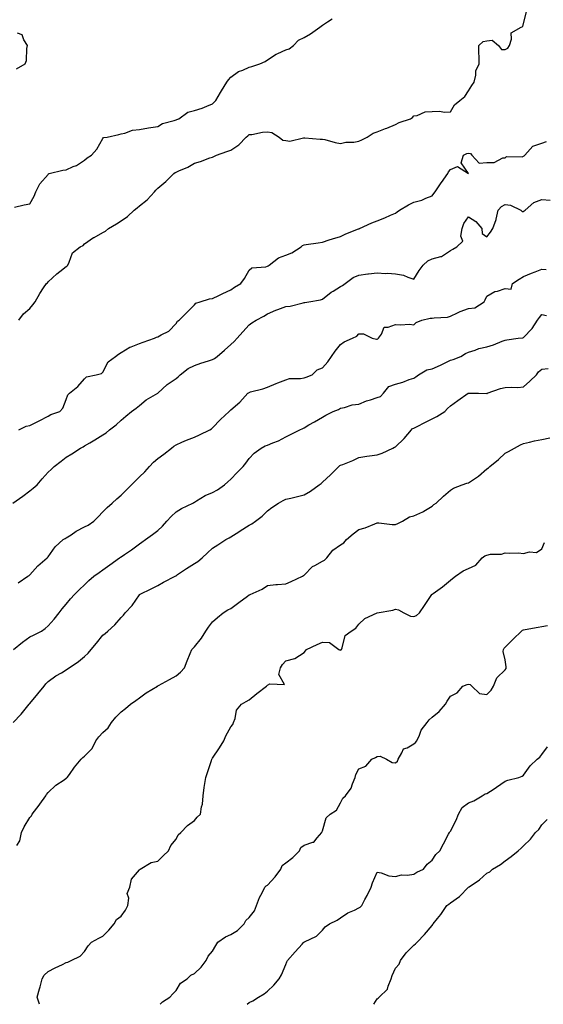
# Model space of a CAD drawing. Units: inches. Extents: x 876083 to 878723, y 7282058 to 7284698.
# Drawn here: x 876973 to 877259, y 7282058 to 7282596 of the extents above; entities that cross this region are included whole.
import ezdxf

# ---------------------------------------------------------------- set-up
doc = ezdxf.new("R2010")
doc.units = ezdxf.units.IN
doc.header["$MEASUREMENT"] = 0
doc.layers.add('Contour_87607282', color=7, linetype='Continuous', true_color=0x90c33d)

msp = doc.modelspace()

# ---------------------------------------------------------------- linework, layer by layer
at = {"layer": 'Contour_87607282'}
for points in [[(876972.16, 7282431.92, 3327), (876974.68, 7282435.29, 3327), (876978.05, 7282438.21, 3327), (876979.81, 7282440.16, 3327), (876980.94, 7282441.92, 3327), (876983.5, 7282446.47, 3327), (876985.57, 7282449.44, 3327), (876987.22, 7282451.92, 3327), (876987.68, 7282452.29, 3327), (876988.05, 7282452.76, 3327), (876992.83, 7282457.13, 3327), (876994.51, 7282458.38, 3327), (876998.05, 7282461.08, 3327), (876998.53, 7282461.44, 3327), (876998.82, 7282461.92, 3327), (876999.69, 7282463.56, 3327), (877001.41, 7282468.56, 3327), (877005.55, 7282471.92, 3327), (877007.34, 7282472.63, 3327), (877008.05, 7282473.46, 3327), (877013, 7282476.98, 3327), (877013.22, 7282477.09, 3327), (877018.05, 7282479.8, 3327), (877019.49, 7282480.47, 3327), (877021.1, 7282481.92, 3327), (877025.47, 7282484.5, 3327), (877028.05, 7282486.13, 3327), (877031.51, 7282488.46, 3327), (877035.19, 7282491.92, 3327), (877036.74, 7282493.23, 3327), (877038.05, 7282494.23, 3327), (877042.3, 7282497.67, 3327), (877046.18, 7282501.92, 3327), (877047, 7282502.96, 3327), (877048.05, 7282503.98, 3327), (877052.41, 7282507.55, 3327), (877056.79, 7282511.92, 3327), (877057.52, 7282512.45, 3327), (877058.05, 7282512.72, 3327), (877059.57, 7282513.43, 3327), (877064.56, 7282515.41, 3327), (877068.05, 7282517.59, 3327), (877071.43, 7282518.54, 3327), (877076.58, 7282520.45, 3327), (877078.05, 7282520.92, 3327), (877078.69, 7282521.28, 3327), (877080.11, 7282521.92, 3327), (877085.91, 7282524.06, 3327), (877088.05, 7282524.81, 3327), (877092.36, 7282527.61, 3327), (877096.39, 7282531.92, 3327), (877097.33, 7282532.63, 3327), (877098.05, 7282533.28, 3327), (877099.48, 7282533.35, 3327), (877105.4, 7282534.58, 3327), (877108.05, 7282534.66, 3327), (877110.45, 7282534.31, 3327), (877114.48, 7282531.92, 3327), (877116.4, 7282530.27, 3327), (877118.05, 7282529.93, 3327), (877120.27, 7282529.69, 3327), (877127.68, 7282531.55, 3327), (877128.05, 7282531.46, 3327), (877128.44, 7282531.53, 3327), (877136.8, 7282530.67, 3327), (877138.05, 7282530.79, 3327), (877139.47, 7282530.49, 3327), (877145.11, 7282528.98, 3327), (877148.05, 7282528.45, 3327), (877150.94, 7282529.03, 3327), (877155.28, 7282529.16, 3327), (877158.05, 7282529.58, 3327), (877159.66, 7282530.31, 3327), (877162.64, 7282531.92, 3327), (877165.9, 7282534.08, 3327), (877168.05, 7282534.79, 3327), (877172.61, 7282536.48, 3327), (877173.28, 7282536.69, 3327), (877178.05, 7282538.8, 3327), (877180.12, 7282539.85, 3327), (877186.24, 7282541.92, 3327), (877187.34, 7282542.63, 3327), (877188.05, 7282543.53, 3327), (877189.86, 7282543.74, 3327), (877194.24, 7282545.73, 3327), (877198.05, 7282545.93, 3327), (877202.22, 7282546.09, 3327), (877204.57, 7282545.41, 3327), (877208.05, 7282545.7, 3327), (877210.39, 7282549.58, 3327), (877213.17, 7282551.92, 3327), (877216, 7282553.97, 3327), (877218.05, 7282557.24, 3327), (877219.87, 7282560.09, 3327), (877221, 7282561.92, 3327), (877221.93, 7282565.8, 3327), (877221.9, 7282568.07, 3327), (877223.77, 7282571.92, 3327), (877223.84, 7282576.13, 3327), (877223.62, 7282577.49, 3327), (877223.64, 7282581.92, 3327), (877225.9, 7282584.07, 3327), (877228.05, 7282584.54, 3327), (877230.96, 7282584.83, 3327), (877234.3, 7282581.92, 3327), (877235.94, 7282579.81, 3327), (877238.05, 7282579.78, 3327), (877239.47, 7282580.5, 3327), (877240.33, 7282581.92, 3327), (877241.54, 7282585.41, 3327), (877241.21, 7282588.76, 3327), (877246.8, 7282591.92, 3327), (877247.7, 7282592.27, 3327), (877248.05, 7282594, 3327), (877249.66, 7282600.31, 3327)], [(876969.72, 7282493.59, 3328), (876975.07, 7282494.91, 3328), (876978.05, 7282495.4, 3328), (876980.46, 7282499.51, 3328), (876981.37, 7282501.92, 3328), (876983.58, 7282506.38, 3328), (876988.05, 7282511.48, 3328), (876988.22, 7282511.75, 3328), (876988.6, 7282511.92, 3328), (876996.16, 7282513.8, 3328), (876998.05, 7282513.99, 3328), (877001.87, 7282515.74, 3328), (877003.61, 7282516.36, 3328), (877008.05, 7282519.34, 3328), (877009.42, 7282520.54, 3328), (877011.87, 7282521.92, 3328), (877014.73, 7282525.24, 3328), (877018.05, 7282531.12, 3328), (877018.39, 7282531.58, 3328), (877020.43, 7282531.92, 3328), (877026.75, 7282533.22, 3328), (877028.05, 7282533.57, 3328), (877030.06, 7282533.93, 3328), (877034.25, 7282535.72, 3328), (877038.05, 7282536.1, 3328), (877043.03, 7282536.9, 3328), (877043.07, 7282536.9, 3328), (877048.05, 7282537.64, 3328), (877050.64, 7282539.33, 3328), (877056.97, 7282540.85, 3328), (877058.05, 7282541.27, 3328), (877058.54, 7282541.43, 3328), (877059.64, 7282541.92, 3328), (877064.55, 7282545.42, 3328), (877068.05, 7282546.36, 3328), (877072.35, 7282547.62, 3328), (877074.93, 7282548.8, 3328), (877078.05, 7282549.98, 3328), (877078.97, 7282551, 3328), (877079.87, 7282551.92, 3328), (877082.38, 7282556.25, 3328), (877082.86, 7282557.11, 3328), (877085.87, 7282561.92, 3328), (877086.73, 7282563.24, 3328), (877088.05, 7282564.64, 3328), (877092.25, 7282567.71, 3328), (877094.63, 7282568.5, 3328), (877098.05, 7282570.05, 3328), (877099.58, 7282570.39, 3328), (877103.81, 7282571.92, 3328), (877106.77, 7282573.2, 3328), (877108.05, 7282574.12, 3328), (877112.73, 7282577.24, 3328), (877113.71, 7282577.58, 3328), (877118.05, 7282579.54, 3328), (877119.87, 7282580.09, 3328), (877122.19, 7282581.92, 3328), (877125.06, 7282584.91, 3328), (877128.05, 7282586.36, 3328), (877131.65, 7282588.32, 3328), (877136.7, 7282591.92, 3328), (877137.42, 7282592.55, 3328), (877138.05, 7282593.07, 3328), (877140.94, 7282594.81, 3328), (877143.41, 7282596.56, 3328)], [(876970.86, 7282569.12, 3329), (876975.46, 7282571.92, 3329), (876976.31, 7282573.66, 3329), (876976.47, 7282580.34, 3329), (876976.88, 7282581.92, 3329), (876974.88, 7282585.08, 3329), (876973.83, 7282587.7, 3329), (876971.31, 7282588.66, 3329)], [(876972.02, 7282371.92, 3326), (876976.04, 7282373.93, 3326), (876978.05, 7282374.26, 3326), (876982.85, 7282376.71, 3326), (876983.12, 7282376.85, 3326), (876988.05, 7282379.39, 3326), (876989.67, 7282380.3, 3326), (876994.51, 7282381.92, 3326), (876996.21, 7282383.76, 3326), (876998.05, 7282388.44, 3326), (876998.92, 7282391.05, 3326), (876999.83, 7282391.92, 3326), (877004.37, 7282395.59, 3326), (877008.05, 7282399.79, 3326), (877009.06, 7282400.91, 3326), (877014.42, 7282401.92, 3326), (877017.29, 7282402.68, 3326), (877018.05, 7282403.41, 3326), (877020.99, 7282408.98, 3326), (877025.03, 7282411.92, 3326), (877026.64, 7282413.34, 3326), (877028.05, 7282414.17, 3326), (877032.81, 7282417.15, 3326), (877033.42, 7282417.29, 3326), (877038.05, 7282419.04, 3326), (877040.13, 7282419.84, 3326), (877046.19, 7282421.92, 3326), (877047.43, 7282422.55, 3326), (877048.05, 7282422.68, 3326), (877049.96, 7282423.83, 3326), (877054.09, 7282425.88, 3326), (877058.05, 7282430.04, 3326), (877058.76, 7282431.22, 3326), (877059.79, 7282431.92, 3326), (877064, 7282435.97, 3326), (877068.05, 7282440.28, 3326), (877068.88, 7282441.09, 3326), (877071.26, 7282441.92, 3326), (877076.43, 7282443.54, 3326), (877078.05, 7282443.68, 3326), (877081.42, 7282445.29, 3326), (877083.62, 7282446.35, 3326), (877088.05, 7282448.39, 3326), (877090.03, 7282449.94, 3326), (877093.52, 7282451.92, 3326), (877095.39, 7282454.58, 3326), (877098.05, 7282459.12, 3326), (877099.45, 7282460.51, 3326), (877107.15, 7282461.02, 3326), (877108.05, 7282461.34, 3326), (877108.45, 7282461.52, 3326), (877108.97, 7282461.92, 3326), (877114.09, 7282465.88, 3326), (877118.05, 7282467.34, 3326), (877121.38, 7282468.59, 3326), (877126.38, 7282471.92, 3326), (877127.28, 7282472.69, 3326), (877128.05, 7282472.92, 3326), (877129.23, 7282473.1, 3326), (877135.83, 7282474.14, 3326), (877138.05, 7282474.49, 3326), (877141.8, 7282475.67, 3326), (877143.64, 7282476.32, 3326), (877148.05, 7282477.59, 3326), (877150.95, 7282479.02, 3326), (877157.84, 7282481.71, 3326), (877158.05, 7282481.8, 3326), (877158.14, 7282481.83, 3326), (877158.39, 7282481.92, 3326), (877165.02, 7282484.95, 3326), (877168.05, 7282486.12, 3326), (877172.3, 7282487.67, 3326), (877175.24, 7282489.12, 3326), (877178.05, 7282490.35, 3326), (877178.95, 7282491.02, 3326), (877180.28, 7282491.92, 3326), (877185.13, 7282494.84, 3326), (877188.05, 7282496.35, 3326), (877192.53, 7282497.45, 3326), (877194.57, 7282498.44, 3326), (877198.05, 7282499.7, 3326), (877199.01, 7282500.96, 3326), (877199.77, 7282501.92, 3326), (877203.06, 7282506.91, 3326), (877203.13, 7282507, 3326), (877206.6, 7282511.92, 3326), (877207.06, 7282512.91, 3326), (877208.05, 7282514.12, 3326), (877211.9, 7282515.77, 3326), (877218.05, 7282511.92, 3326), (877213.96, 7282517.83, 3326), (877215.31, 7282521.92, 3326), (877217.12, 7282522.85, 3326), (877218.05, 7282523.12, 3326), (877218.97, 7282522.84, 3326), (877219.76, 7282521.92, 3326), (877223.84, 7282517.71, 3326), (877228.05, 7282517.98, 3326), (877232.04, 7282517.93, 3326), (877236.7, 7282520.56, 3326), (877238.05, 7282520.48, 3326), (877238.75, 7282521.22, 3326), (877247.28, 7282521.15, 3326), (877248.05, 7282521.41, 3326), (877248.4, 7282521.57, 3326), (877248.79, 7282521.92, 3326), (877253.06, 7282526.91, 3326), (877258.05, 7282528.51, 3326), (877260.58, 7282529.39, 3326)], [(876968.85, 7282331.92, 3325), (876974.3, 7282335.68, 3325), (876978.05, 7282338.54, 3325), (876980.01, 7282339.96, 3325), (876982.03, 7282341.92, 3325), (876984.92, 7282345.05, 3325), (876988.05, 7282348.84, 3325), (876989.73, 7282350.24, 3325), (876991.42, 7282351.92, 3325), (876995.18, 7282354.79, 3325), (876998.05, 7282357.02, 3325), (877001.08, 7282358.88, 3325), (877005.76, 7282361.92, 3325), (877007.34, 7282362.63, 3325), (877008.05, 7282363.1, 3325), (877010.97, 7282364.85, 3325), (877013.59, 7282366.37, 3325), (877018.05, 7282369.17, 3325), (877019.78, 7282370.19, 3325), (877021.69, 7282371.92, 3325), (877025.3, 7282374.67, 3325), (877028.05, 7282377.24, 3325), (877030.59, 7282379.38, 3325), (877033.62, 7282381.92, 3325), (877036.26, 7282383.71, 3325), (877038.05, 7282385.28, 3325), (877041.74, 7282388.23, 3325), (877048.01, 7282391.88, 3325), (877048.05, 7282391.91, 3325), (877048.07, 7282391.92, 3325), (877053.27, 7282396.71, 3325), (877058.05, 7282400, 3325), (877059.15, 7282400.82, 3325), (877060.33, 7282401.92, 3325), (877064.63, 7282405.34, 3325), (877068.05, 7282407.07, 3325), (877071.69, 7282408.28, 3325), (877075.73, 7282409.61, 3325), (877078.05, 7282410.37, 3325), (877079.06, 7282410.9, 3325), (877080.58, 7282411.92, 3325), (877084.53, 7282415.44, 3325), (877088.05, 7282418.55, 3325), (877089.78, 7282420.19, 3325), (877091.48, 7282421.92, 3325), (877094.55, 7282425.42, 3325), (877098.05, 7282429.23, 3325), (877099.5, 7282430.46, 3325), (877101.87, 7282431.92, 3325), (877106, 7282433.97, 3325), (877108.05, 7282435.23, 3325), (877112.7, 7282437.27, 3325), (877113.75, 7282437.61, 3325), (877118.05, 7282439.25, 3325), (877120.43, 7282439.54, 3325), (877127.48, 7282441.35, 3325), (877128.05, 7282441.44, 3325), (877128.41, 7282441.56, 3325), (877130.72, 7282441.92, 3325), (877136.97, 7282443, 3325), (877138.05, 7282443.38, 3325), (877142.78, 7282447.18, 3325), (877143.9, 7282447.77, 3325), (877148.05, 7282450.21, 3325), (877149.13, 7282450.85, 3325), (877150.58, 7282451.92, 3325), (877154.87, 7282455.1, 3325), (877158.05, 7282456.49, 3325), (877162.87, 7282457.1, 3325), (877163.24, 7282457.12, 3325), (877168.05, 7282457.64, 3325), (877172.56, 7282457.41, 3325), (877173.71, 7282457.58, 3325), (877178.05, 7282457.24, 3325), (877182.5, 7282456.36, 3325), (877184.7, 7282455.27, 3325), (877188.05, 7282454.17, 3325), (877190.91, 7282459.06, 3325), (877193.18, 7282461.92, 3325), (877195.65, 7282464.31, 3325), (877198.05, 7282465.37, 3325), (877202.84, 7282466.71, 3325), (877203.26, 7282466.71, 3325), (877208.05, 7282469.87, 3325), (877209.38, 7282470.59, 3325), (877211.5, 7282471.92, 3325), (877214.95, 7282475.03, 3325), (877213.83, 7282477.7, 3325), (877214.58, 7282481.92, 3325), (877215.35, 7282484.63, 3325), (877218.05, 7282488.24, 3325), (877221.91, 7282485.79, 3325), (877225.29, 7282481.92, 3325), (877225.42, 7282479.28, 3325), (877228.05, 7282477.32, 3325), (877230.02, 7282479.95, 3325), (877231.18, 7282481.92, 3325), (877233.08, 7282486.89, 3325), (877233.08, 7282486.95, 3325), (877234.27, 7282491.92, 3325), (877235.95, 7282494.02, 3325), (877238.05, 7282494.96, 3325), (877240.88, 7282494.75, 3325), (877246.55, 7282491.92, 3325), (877247.39, 7282491.27, 3325), (877248.05, 7282491.3, 3325), (877248.44, 7282491.53, 3325), (877248.93, 7282491.92, 3325), (877253.76, 7282496.22, 3325), (877258.05, 7282497.86, 3325), (877262.64, 7282497.33, 3325)], [(876971.74, 7282288.23, 3324), (876977.04, 7282291.92, 3324), (876977.65, 7282292.32, 3324), (876978.05, 7282292.67, 3324), (876982.43, 7282297.55, 3324), (876987.64, 7282301.92, 3324), (876987.81, 7282302.15, 3324), (876988.05, 7282302.53, 3324), (876991.93, 7282308.04, 3324), (876996.32, 7282311.92, 3324), (876997.41, 7282312.56, 3324), (876998.05, 7282312.84, 3324), (877000.65, 7282314.52, 3324), (877003.51, 7282316.46, 3324), (877008.05, 7282318.91, 3324), (877010.08, 7282319.89, 3324), (877013.14, 7282321.92, 3324), (877015.55, 7282324.43, 3324), (877018.05, 7282327.02, 3324), (877020.45, 7282329.52, 3324), (877023.09, 7282331.92, 3324), (877025.72, 7282334.25, 3324), (877028.05, 7282336.24, 3324), (877030.94, 7282339.04, 3324), (877033.78, 7282341.92, 3324), (877035.92, 7282344.05, 3324), (877038.05, 7282346.14, 3324), (877040.93, 7282349.04, 3324), (877043.56, 7282351.92, 3324), (877045.73, 7282354.24, 3324), (877048.05, 7282356.28, 3324), (877051.29, 7282358.69, 3324), (877055.55, 7282361.92, 3324), (877056.92, 7282363.04, 3324), (877058.05, 7282363.74, 3324), (877061.25, 7282365.11, 3324), (877063.74, 7282366.24, 3324), (877068.05, 7282367.98, 3324), (877070.81, 7282369.16, 3324), (877076.53, 7282371.92, 3324), (877077.44, 7282372.53, 3324), (877078.05, 7282372.92, 3324), (877082.4, 7282377.56, 3324), (877087.15, 7282381.92, 3324), (877087.56, 7282382.41, 3324), (877088.05, 7282382.92, 3324), (877092.91, 7282387.06, 3324), (877097.36, 7282391.92, 3324), (877097.77, 7282392.2, 3324), (877098.05, 7282392.4, 3324), (877098.73, 7282392.59, 3324), (877105.57, 7282394.4, 3324), (877108.05, 7282395.21, 3324), (877112.75, 7282397.22, 3324), (877113.66, 7282397.54, 3324), (877118.05, 7282399.2, 3324), (877120.07, 7282399.9, 3324), (877126.04, 7282399.91, 3324), (877128.05, 7282400.33, 3324), (877129.29, 7282400.68, 3324), (877132.4, 7282401.92, 3324), (877135.29, 7282404.68, 3324), (877138.05, 7282405.82, 3324), (877140.99, 7282408.98, 3324), (877143.13, 7282411.92, 3324), (877145.09, 7282414.89, 3324), (877148.05, 7282418.63, 3324), (877150.01, 7282419.97, 3324), (877154.45, 7282421.92, 3324), (877156.89, 7282423.08, 3324), (877158.05, 7282424.44, 3324), (877160.57, 7282424.44, 3324), (877165.21, 7282421.92, 3324), (877167.65, 7282421.52, 3324), (877168.05, 7282421.51, 3324), (877168.3, 7282421.67, 3324), (877168.71, 7282421.92, 3324), (877170.34, 7282424.21, 3324), (877171.89, 7282428.08, 3324), (877174.1, 7282427.97, 3324), (877178.05, 7282429.53, 3324), (877180.76, 7282429.21, 3324), (877185.77, 7282429.63, 3324), (877188.05, 7282429.2, 3324), (877189.39, 7282430.58, 3324), (877192.46, 7282431.92, 3324), (877197.04, 7282432.93, 3324), (877198.05, 7282432.87, 3324), (877199.25, 7282433.12, 3324), (877206.48, 7282433.49, 3324), (877208.05, 7282433.98, 3324), (877211.9, 7282435.78, 3324), (877213.4, 7282436.57, 3324), (877218.05, 7282438.24, 3324), (877221.44, 7282438.53, 3324), (877226.47, 7282441.92, 3324), (877227.08, 7282442.89, 3324), (877228.05, 7282444.88, 3324), (877232.41, 7282447.55, 3324), (877233.86, 7282447.73, 3324), (877238.05, 7282449.1, 3324), (877241.21, 7282448.76, 3324), (877241.98, 7282451.92, 3324), (877245.7, 7282454.26, 3324), (877248.05, 7282455.73, 3324), (877252.49, 7282457.48, 3324), (877254.42, 7282458.3, 3324), (877258.05, 7282459.78, 3324), (877260.43, 7282459.54, 3324)], [(876969.26, 7282251.92, 3323), (876974.13, 7282255.84, 3323), (876978.05, 7282258.78, 3323), (876980.18, 7282259.79, 3323), (876984.44, 7282261.92, 3323), (876986.57, 7282263.4, 3323), (876988.05, 7282264.85, 3323), (876991.44, 7282268.53, 3323), (876994.2, 7282271.92, 3323), (876995.8, 7282274.18, 3323), (876998.05, 7282276.67, 3323), (877000.42, 7282279.55, 3323), (877002.59, 7282281.92, 3323), (877005.3, 7282284.67, 3323), (877008.05, 7282287.27, 3323), (877010.44, 7282289.53, 3323), (877013.12, 7282291.92, 3323), (877015.94, 7282294.03, 3323), (877018.05, 7282295.4, 3323), (877021.8, 7282298.17, 3323), (877027.22, 7282301.92, 3323), (877027.69, 7282302.28, 3323), (877028.05, 7282302.51, 3323), (877029.94, 7282303.81, 3323), (877033.66, 7282306.31, 3323), (877038.05, 7282309.7, 3323), (877039.41, 7282310.56, 3323), (877041.26, 7282311.92, 3323), (877045.22, 7282314.75, 3323), (877048.05, 7282316.98, 3323), (877050.73, 7282319.23, 3323), (877053.09, 7282321.92, 3323), (877055.44, 7282324.53, 3323), (877058.05, 7282327.07, 3323), (877061.11, 7282328.85, 3323), (877067.18, 7282331.92, 3323), (877067.72, 7282332.24, 3323), (877068.05, 7282332.46, 3323), (877069.24, 7282333.1, 3323), (877073.94, 7282336.03, 3323), (877078.05, 7282337.66, 3323), (877080.8, 7282339.18, 3323), (877084.54, 7282341.92, 3323), (877086.45, 7282343.51, 3323), (877088.05, 7282344.89, 3323), (877091.4, 7282348.57, 3323), (877094.77, 7282351.92, 3323), (877096.25, 7282353.72, 3323), (877098.05, 7282356.16, 3323), (877100.85, 7282359.12, 3323), (877104.59, 7282361.92, 3323), (877106.86, 7282363.11, 3323), (877108.05, 7282363.6, 3323), (877110.94, 7282364.81, 3323), (877114.07, 7282365.89, 3323), (877118.05, 7282368.04, 3323), (877120.65, 7282369.31, 3323), (877125.69, 7282371.92, 3323), (877127.34, 7282372.63, 3323), (877128.05, 7282373.08, 3323), (877130.71, 7282374.59, 3323), (877133.74, 7282376.23, 3323), (877138.05, 7282378.91, 3323), (877140.01, 7282379.96, 3323), (877144.02, 7282381.92, 3323), (877146.9, 7282383.06, 3323), (877148.05, 7282383.76, 3323), (877150.24, 7282384.11, 3323), (877154.4, 7282385.57, 3323), (877158.05, 7282385.95, 3323), (877162.23, 7282387.74, 3323), (877164.46, 7282388.33, 3323), (877168.05, 7282389.55, 3323), (877169.76, 7282390.21, 3323), (877171.41, 7282391.92, 3323), (877174.36, 7282395.61, 3323), (877178.05, 7282396.91, 3323), (877182.07, 7282397.91, 3323), (877185.52, 7282399.39, 3323), (877188.05, 7282400.23, 3323), (877189.08, 7282400.88, 3323), (877190.56, 7282401.92, 3323), (877195.25, 7282404.72, 3323), (877198.05, 7282405.17, 3323), (877202.65, 7282407.32, 3323), (877204.18, 7282408.05, 3323), (877208.05, 7282409.89, 3323), (877209.66, 7282410.31, 3323), (877213.75, 7282411.92, 3323), (877216.28, 7282413.69, 3323), (877218.05, 7282414.39, 3323), (877221.54, 7282415.41, 3323), (877223.67, 7282416.3, 3323), (877228.05, 7282417.19, 3323), (877231.56, 7282418.41, 3323), (877236.43, 7282420.3, 3323), (877238.05, 7282420.89, 3323), (877238.9, 7282421.07, 3323), (877245.21, 7282421.92, 3323), (877247.71, 7282422.26, 3323), (877248.05, 7282422.32, 3323), (877252.71, 7282427.25, 3323), (877255.73, 7282431.92, 3323), (877256.72, 7282433.25, 3323), (877258.05, 7282434.9, 3323), (877260.53, 7282434.4, 3323)], [(876969.07, 7282211.92, 3322), (876973.39, 7282216.59, 3322), (876976.32, 7282220.19, 3322), (876977.75, 7282221.92, 3322), (876977.88, 7282222.1, 3322), (876978.05, 7282222.35, 3322), (876982.4, 7282227.57, 3322), (876985.87, 7282231.92, 3322), (876986.83, 7282233.13, 3322), (876988.05, 7282234.43, 3322), (876992.4, 7282237.56, 3322), (876995.33, 7282239.2, 3322), (876998.05, 7282240.82, 3322), (876998.72, 7282241.26, 3322), (876999.66, 7282241.92, 3322), (877004.73, 7282245.24, 3322), (877008.05, 7282248.03, 3322), (877010.07, 7282249.9, 3322), (877011.72, 7282251.92, 3322), (877014.64, 7282255.34, 3322), (877018.05, 7282259.67, 3322), (877019.36, 7282260.61, 3322), (877020.83, 7282261.92, 3322), (877024.66, 7282265.31, 3322), (877028.05, 7282269.3, 3322), (877029.28, 7282270.69, 3322), (877030.19, 7282271.92, 3322), (877033.99, 7282275.98, 3322), (877038.05, 7282281.83, 3322), (877038.09, 7282281.88, 3322), (877038.15, 7282281.92, 3322), (877044.83, 7282285.14, 3322), (877048.05, 7282286.88, 3322), (877051.26, 7282288.72, 3322), (877057.54, 7282291.92, 3322), (877057.89, 7282292.09, 3322), (877058.05, 7282292.19, 3322), (877058.93, 7282292.8, 3322), (877063.76, 7282296.22, 3322), (877068.05, 7282298.87, 3322), (877069.96, 7282300.02, 3322), (877072.29, 7282301.92, 3322), (877075.27, 7282304.69, 3322), (877078.05, 7282307.32, 3322), (877080.83, 7282309.14, 3322), (877085.23, 7282311.92, 3322), (877087.1, 7282312.87, 3322), (877088.05, 7282313.51, 3322), (877092.38, 7282316.25, 3322), (877093.2, 7282316.76, 3322), (877098.05, 7282319.89, 3322), (877099.41, 7282320.55, 3322), (877101.41, 7282321.92, 3322), (877105.18, 7282324.78, 3322), (877108.05, 7282327.66, 3322), (877110.45, 7282329.52, 3322), (877114.01, 7282331.92, 3322), (877116.7, 7282333.28, 3322), (877118.05, 7282333.97, 3322), (877120.78, 7282334.65, 3322), (877124.54, 7282335.43, 3322), (877128.05, 7282336.39, 3322), (877131.51, 7282338.46, 3322), (877136.36, 7282341.92, 3322), (877137.35, 7282342.61, 3322), (877138.05, 7282343.23, 3322), (877142.56, 7282347.41, 3322), (877147.06, 7282351.92, 3322), (877147.64, 7282352.33, 3322), (877148.05, 7282352.56, 3322), (877149.18, 7282353.04, 3322), (877154.78, 7282355.18, 3322), (877158.05, 7282356.87, 3322), (877162.39, 7282357.57, 3322), (877163.75, 7282357.62, 3322), (877168.05, 7282358.19, 3322), (877170.76, 7282359.21, 3322), (877176.67, 7282361.92, 3322), (877177.47, 7282362.51, 3322), (877178.05, 7282362.68, 3322), (877182.83, 7282367.13, 3322), (877186.74, 7282371.92, 3322), (877187.42, 7282372.55, 3322), (877188.05, 7282372.88, 3322), (877189.94, 7282373.81, 3322), (877194.1, 7282375.87, 3322), (877198.05, 7282377.85, 3322), (877200.7, 7282379.26, 3322), (877204.97, 7282381.92, 3322), (877206.45, 7282383.51, 3322), (877208.05, 7282384.97, 3322), (877212.1, 7282387.87, 3322), (877217.86, 7282391.92, 3322), (877217.99, 7282391.99, 3322), (877218.05, 7282392.01, 3322), (877218.14, 7282392.01, 3322), (877223.47, 7282391.92, 3322), (877227.88, 7282391.75, 3322), (877228.05, 7282391.54, 3322), (877228.16, 7282391.81, 3322), (877228.24, 7282391.92, 3322), (877235.44, 7282394.53, 3322), (877238.05, 7282394.99, 3322), (877241.39, 7282395.27, 3322), (877244.93, 7282395.04, 3322), (877248.05, 7282395.39, 3322), (877251.53, 7282398.44, 3322), (877255.15, 7282401.92, 3322), (877256.29, 7282403.68, 3322), (877258.05, 7282405.06, 3322), (877261.59, 7282405.46, 3322)], [(876970.99, 7282144.86, 3321), (876972.69, 7282147.28, 3321), (876973.55, 7282151.92, 3321), (876974.97, 7282155.01, 3321), (876978.05, 7282160.07, 3321), (876978.95, 7282161.02, 3321), (876979.41, 7282161.92, 3321), (876983.12, 7282166.85, 3321), (876983.49, 7282167.36, 3321), (876986.78, 7282171.92, 3321), (876987.29, 7282172.68, 3321), (876988.05, 7282173.8, 3321), (876992.29, 7282177.68, 3321), (876996.81, 7282180.68, 3321), (876998.05, 7282181.55, 3321), (876998.28, 7282181.69, 3321), (876998.53, 7282181.92, 3321), (876999.79, 7282183.66, 3321), (877002.48, 7282187.49, 3321), (877006.15, 7282191.92, 3321), (877007.08, 7282192.9, 3321), (877008.05, 7282193.62, 3321), (877012.1, 7282197.87, 3321), (877014.11, 7282201.92, 3321), (877015.75, 7282204.21, 3321), (877018.05, 7282206.47, 3321), (877020.87, 7282209.11, 3321), (877022.78, 7282211.92, 3321), (877025.05, 7282214.92, 3321), (877028.05, 7282217.77, 3321), (877030.35, 7282219.62, 3321), (877033.15, 7282221.92, 3321), (877036.02, 7282223.95, 3321), (877038.05, 7282225.51, 3321), (877041.76, 7282228.21, 3321), (877047.83, 7282231.92, 3321), (877047.96, 7282232.01, 3321), (877048.05, 7282232.1, 3321), (877048.42, 7282232.29, 3321), (877054.43, 7282235.54, 3321), (877058.05, 7282237.46, 3321), (877060.41, 7282239.56, 3321), (877062.61, 7282241.92, 3321), (877064.2, 7282245.77, 3321), (877065.78, 7282249.65, 3321), (877066.71, 7282251.92, 3321), (877067.35, 7282252.61, 3321), (877068.05, 7282253.25, 3321), (877071.9, 7282258.07, 3321), (877074.36, 7282261.92, 3321), (877075.81, 7282264.16, 3321), (877078.05, 7282267.06, 3321), (877080.66, 7282269.31, 3321), (877083.8, 7282271.92, 3321), (877086.41, 7282273.56, 3321), (877088.05, 7282274.36, 3321), (877092.46, 7282277.52, 3321), (877097.17, 7282281.04, 3321), (877098.05, 7282281.7, 3321), (877098.2, 7282281.77, 3321), (877098.61, 7282281.92, 3321), (877105.07, 7282284.9, 3321), (877108.05, 7282286.79, 3321), (877112.62, 7282287.35, 3321), (877113.48, 7282287.35, 3321), (877118.05, 7282287.81, 3321), (877120.99, 7282288.98, 3321), (877127.18, 7282291.92, 3321), (877127.71, 7282292.26, 3321), (877128.05, 7282292.48, 3321), (877132.72, 7282297.25, 3321), (877133.89, 7282297.76, 3321), (877138.05, 7282300.09, 3321), (877139.26, 7282300.71, 3321), (877140.45, 7282301.92, 3321), (877143.86, 7282306.11, 3321), (877148.05, 7282309.12, 3321), (877149.74, 7282310.23, 3321), (877151.3, 7282311.92, 3321), (877154.82, 7282315.14, 3321), (877158.05, 7282317.36, 3321), (877161.52, 7282318.44, 3321), (877166.66, 7282320.53, 3321), (877168.05, 7282321.03, 3321), (877168.92, 7282321.05, 3321), (877176.29, 7282320.16, 3321), (877178.05, 7282320.19, 3321), (877179.3, 7282320.67, 3321), (877181.92, 7282321.92, 3321), (877185.66, 7282324.3, 3321), (877188.05, 7282324.89, 3321), (877192.96, 7282327.02, 3321), (877193.55, 7282327.42, 3321), (877198.05, 7282330.19, 3321), (877198.95, 7282331.02, 3321), (877200.23, 7282331.92, 3321), (877204.22, 7282335.75, 3321), (877208.05, 7282338.97, 3321), (877209.85, 7282340.11, 3321), (877214.42, 7282341.92, 3321), (877217.12, 7282342.85, 3321), (877218.05, 7282342.95, 3321), (877221.27, 7282345.14, 3321), (877223.44, 7282346.53, 3321), (877228.05, 7282350.65, 3321), (877228.82, 7282351.15, 3321), (877229.61, 7282351.92, 3321), (877234.31, 7282355.66, 3321), (877238.05, 7282359.22, 3321), (877239.84, 7282360.13, 3321), (877243.07, 7282361.92, 3321), (877246.31, 7282363.66, 3321), (877248.05, 7282364.4, 3321), (877251.24, 7282365.1, 3321), (877254.06, 7282365.9, 3321), (877258.05, 7282366.67, 3321), (877262.41, 7282367.55, 3321)], [(876983.34, 7282058, 3320), (876982.1, 7282061.92, 3320), (876983.45, 7282066.52, 3320), (876983.68, 7282067.55, 3320), (876984.83, 7282071.92, 3320), (876985.99, 7282073.98, 3320), (876988.05, 7282075.88, 3320), (876991.95, 7282078.02, 3320), (876995.94, 7282079.81, 3320), (876998.05, 7282080.84, 3320), (876998.92, 7282081.05, 3320), (877000.77, 7282081.92, 3320), (877005.64, 7282084.32, 3320), (877008.05, 7282086.88, 3320), (877010.03, 7282089.94, 3320), (877011.91, 7282091.92, 3320), (877015.83, 7282094.15, 3320), (877018.05, 7282095.23, 3320), (877021.38, 7282098.59, 3320), (877024.13, 7282101.92, 3320), (877025.56, 7282104.41, 3320), (877028.05, 7282106.18, 3320), (877030.5, 7282109.48, 3320), (877031.61, 7282111.92, 3320), (877032.16, 7282116.03, 3320), (877031.39, 7282118.58, 3320), (877032.73, 7282121.92, 3320), (877033.62, 7282126.35, 3320), (877038.05, 7282131.54, 3320), (877038.19, 7282131.78, 3320), (877038.37, 7282131.92, 3320), (877044.46, 7282135.5, 3320), (877048.05, 7282136.3, 3320), (877050.92, 7282139.06, 3320), (877053.96, 7282141.92, 3320), (877055.2, 7282144.77, 3320), (877058.05, 7282148.21, 3320), (877059.29, 7282150.68, 3320), (877060.7, 7282151.92, 3320), (877064.32, 7282155.65, 3320), (877068.05, 7282158.44, 3320), (877069.66, 7282160.31, 3320), (877071.49, 7282161.92, 3320), (877072.05, 7282165.92, 3320), (877072.58, 7282167.4, 3320), (877072.94, 7282171.92, 3320), (877073.43, 7282176.55, 3320), (877073.67, 7282177.55, 3320), (877074.27, 7282181.92, 3320), (877075.3, 7282184.67, 3320), (877077.43, 7282191.3, 3320), (877077.65, 7282191.92, 3320), (877077.79, 7282192.17, 3320), (877078.05, 7282192.55, 3320), (877081.83, 7282198.14, 3320), (877084.09, 7282201.92, 3320), (877085.34, 7282204.63, 3320), (877088.05, 7282209.56, 3320), (877089.02, 7282210.95, 3320), (877089.38, 7282211.92, 3320), (877090.29, 7282214.16, 3320), (877091.16, 7282218.8, 3320), (877093.9, 7282221.92, 3320), (877096.44, 7282223.53, 3320), (877098.05, 7282224.35, 3320), (877102.19, 7282227.78, 3320), (877107.57, 7282231.92, 3320), (877107.81, 7282232.15, 3320), (877108.05, 7282232.35, 3320), (877109.3, 7282233.17, 3320), (877117.29, 7282232.68, 3320), (877114.32, 7282238.19, 3320), (877115.23, 7282241.92, 3320), (877116.25, 7282243.73, 3320), (877118.05, 7282245.75, 3320), (877123.05, 7282246.92, 3320), (877128.05, 7282250.16, 3320), (877128.75, 7282251.22, 3320), (877129.3, 7282251.92, 3320), (877135.27, 7282254.7, 3320), (877138.05, 7282255.92, 3320), (877141.89, 7282255.77, 3320), (877147.04, 7282251.92, 3320), (877147.72, 7282251.59, 3320), (877148.05, 7282251.62, 3320), (877148.26, 7282251.71, 3320), (877148.45, 7282251.92, 3320), (877148.83, 7282252.7, 3320), (877150.51, 7282259.46, 3320), (877153.82, 7282261.92, 3320), (877156.37, 7282263.6, 3320), (877158.05, 7282265.77, 3320), (877161.22, 7282268.75, 3320), (877167.94, 7282271.92, 3320), (877168.03, 7282271.94, 3320), (877168.05, 7282271.94, 3320), (877168.08, 7282271.95, 3320), (877176.54, 7282273.43, 3320), (877178.05, 7282273.87, 3320), (877179.69, 7282273.56, 3320), (877182.66, 7282271.92, 3320), (877186.18, 7282270.05, 3320), (877188.05, 7282269.96, 3320), (877189.52, 7282270.46, 3320), (877191.13, 7282271.92, 3320), (877193.96, 7282276.01, 3320), (877197.51, 7282281.38, 3320), (877197.87, 7282281.92, 3320), (877197.96, 7282282.01, 3320), (877198.05, 7282282.08, 3320), (877198.65, 7282282.53, 3320), (877203.77, 7282286.2, 3320), (877208.05, 7282289.84, 3320), (877209.21, 7282290.76, 3320), (877210.86, 7282291.92, 3320), (877215.12, 7282294.85, 3320), (877218.05, 7282296.17, 3320), (877222, 7282297.97, 3320), (877225.4, 7282301.92, 3320), (877226.92, 7282303.04, 3320), (877228.05, 7282303.47, 3320), (877230.06, 7282303.92, 3320), (877236.03, 7282303.94, 3320), (877238.05, 7282304.76, 3320), (877240.58, 7282304.45, 3320), (877245.31, 7282304.66, 3320), (877248.05, 7282304.39, 3320), (877251.35, 7282305.22, 3320), (877255.13, 7282304.83, 3320), (877258.05, 7282306.82, 3320), (877259.56, 7282310.41, 3320)], [(877049.39, 7282058, 3319), (877050.64, 7282059.33, 3319), (877054.73, 7282061.92, 3319), (877056.26, 7282063.71, 3319), (877058.05, 7282065.56, 3319), (877060.5, 7282069.48, 3319), (877064.05, 7282071.92, 3319), (877066.08, 7282073.88, 3319), (877068.05, 7282074.81, 3319), (877071.74, 7282078.24, 3319), (877074.55, 7282081.92, 3319), (877075.69, 7282084.27, 3319), (877078.05, 7282087.07, 3319), (877079.81, 7282090.16, 3319), (877080.87, 7282091.92, 3319), (877085.14, 7282094.83, 3319), (877088.05, 7282096.16, 3319), (877091.67, 7282098.3, 3319), (877095.28, 7282101.92, 3319), (877096.26, 7282103.71, 3319), (877098.05, 7282105.45, 3319), (877100.89, 7282109.08, 3319), (877102.04, 7282111.92, 3319), (877103.61, 7282116.35, 3319), (877105.08, 7282118.94, 3319), (877106.51, 7282121.92, 3319), (877107.32, 7282122.65, 3319), (877108.05, 7282123.07, 3319), (877112.24, 7282127.73, 3319), (877115.42, 7282131.92, 3319), (877116.12, 7282133.84, 3319), (877118.05, 7282135.28, 3319), (877121.84, 7282138.13, 3319), (877125.62, 7282141.92, 3319), (877126.28, 7282143.69, 3319), (877128.05, 7282145, 3319), (877132.77, 7282146.65, 3319), (877133.34, 7282146.63, 3319), (877135.17, 7282149.04, 3319), (877137.71, 7282151.92, 3319), (877137.84, 7282152.13, 3319), (877138.05, 7282152.71, 3319), (877140.16, 7282159.81, 3319), (877142.31, 7282161.92, 3319), (877145.83, 7282164.14, 3319), (877148.05, 7282168.15, 3319), (877149.27, 7282170.7, 3319), (877150.72, 7282171.92, 3319), (877153.88, 7282176.09, 3319), (877154.53, 7282178.4, 3319), (877156.06, 7282181.92, 3319), (877156.33, 7282183.64, 3319), (877158.05, 7282186.76, 3319), (877161.76, 7282188.21, 3319), (877165.05, 7282191.92, 3319), (877167.03, 7282192.94, 3319), (877168.05, 7282193.5, 3319), (877169.75, 7282193.62, 3319), (877173.07, 7282191.92, 3319), (877176.18, 7282190.05, 3319), (877178.05, 7282190.02, 3319), (877179.11, 7282190.87, 3319), (877179.42, 7282191.92, 3319), (877181.58, 7282195.46, 3319), (877182.34, 7282197.62, 3319), (877184.35, 7282198.22, 3319), (877188.05, 7282200.35, 3319), (877188.99, 7282200.98, 3319), (877189.69, 7282201.92, 3319), (877191.16, 7282205.03, 3319), (877192.11, 7282207.87, 3319), (877195.39, 7282211.92, 3319), (877196.51, 7282213.45, 3319), (877198.05, 7282214.83, 3319), (877202.01, 7282217.96, 3319), (877205.36, 7282221.92, 3319), (877206.36, 7282223.61, 3319), (877208.05, 7282226.39, 3319), (877211.79, 7282228.18, 3319), (877214.94, 7282231.92, 3319), (877217.26, 7282232.71, 3319), (877218.05, 7282232.88, 3319), (877218.9, 7282232.78, 3319), (877219.77, 7282231.92, 3319), (877223.95, 7282227.82, 3319), (877228.05, 7282227.27, 3319), (877230.36, 7282229.61, 3319), (877231.65, 7282231.92, 3319), (877233.52, 7282236.45, 3319), (877238.05, 7282240.75, 3319), (877238.47, 7282241.5, 3319), (877238.52, 7282241.92, 3319), (877238.59, 7282242.46, 3319), (877238.05, 7282246.25, 3319), (877236.9, 7282250.77, 3319), (877237.09, 7282251.92, 3319), (877237.42, 7282252.55, 3319), (877238.05, 7282253.12, 3319), (877242.45, 7282257.53, 3319), (877246.87, 7282261.92, 3319), (877247.58, 7282262.39, 3319), (877248.05, 7282262.58, 3319), (877248.87, 7282262.74, 3319), (877255.97, 7282264, 3319), (877258.05, 7282264.41, 3319), (877261.12, 7282264.99, 3319)], [(877097.02, 7282058, 3318), (877098.05, 7282058.94, 3318), (877100.09, 7282059.88, 3318), (877103.16, 7282061.92, 3318), (877106.31, 7282063.66, 3318), (877108.05, 7282065.24, 3318), (877111.49, 7282068.48, 3318), (877114.41, 7282071.92, 3318), (877115.8, 7282074.17, 3318), (877118.05, 7282079.8, 3318), (877118.68, 7282081.29, 3318), (877118.93, 7282081.92, 3318), (877123.25, 7282086.72, 3318), (877126.97, 7282090.85, 3318), (877127.94, 7282091.92, 3318), (877127.99, 7282091.98, 3318), (877128.05, 7282092.03, 3318), (877128.31, 7282092.18, 3318), (877134.79, 7282095.18, 3318), (877138.05, 7282098.48, 3318), (877139.62, 7282100.35, 3318), (877141.97, 7282101.92, 3318), (877146.06, 7282103.91, 3318), (877148.05, 7282105.17, 3318), (877152.02, 7282107.96, 3318), (877155.57, 7282109.44, 3318), (877158.05, 7282110.68, 3318), (877158.81, 7282111.16, 3318), (877159.58, 7282111.92, 3318), (877161.36, 7282115.23, 3318), (877162.58, 7282117.39, 3318), (877164.74, 7282121.92, 3318), (877165.54, 7282124.43, 3318), (877168.05, 7282130.13, 3318), (877170.21, 7282129.76, 3318), (877174.33, 7282128.2, 3318), (877178.05, 7282127.84, 3318), (877181.27, 7282128.7, 3318), (877184.65, 7282128.51, 3318), (877188.05, 7282129.07, 3318), (877189.74, 7282130.22, 3318), (877193.43, 7282131.92, 3318), (877195.39, 7282134.59, 3318), (877198.05, 7282136.73, 3318), (877200.06, 7282139.91, 3318), (877202.21, 7282141.92, 3318), (877204.27, 7282145.7, 3318), (877207.02, 7282150.88, 3318), (877207.57, 7282151.92, 3318), (877207.75, 7282152.21, 3318), (877208.05, 7282152.64, 3318), (877211.3, 7282158.68, 3318), (877212.54, 7282161.92, 3318), (877214.52, 7282165.46, 3318), (877218.05, 7282168.09, 3318), (877220.79, 7282169.18, 3318), (877225.42, 7282171.92, 3318), (877227.05, 7282172.92, 3318), (877228.05, 7282173.28, 3318), (877231.94, 7282175.81, 3318), (877233.29, 7282176.68, 3318), (877238.05, 7282179.88, 3318), (877239.56, 7282180.41, 3318), (877245.52, 7282181.92, 3318), (877247.33, 7282182.64, 3318), (877248.05, 7282183.15, 3318), (877251.7, 7282188.27, 3318), (877255.52, 7282191.92, 3318), (877256.88, 7282193.09, 3318), (877258.05, 7282194.51, 3318), (877261.23, 7282198.74, 3318)], [(877166.14, 7282058, 3317), (877168.05, 7282060.92, 3317), (877168.62, 7282061.35, 3317), (877169.07, 7282061.92, 3317), (877173.74, 7282066.23, 3317), (877173.96, 7282067.84, 3317), (877175.63, 7282071.92, 3317), (877176.23, 7282073.74, 3317), (877178.05, 7282077.71, 3317), (877179.99, 7282079.98, 3317), (877180.77, 7282081.92, 3317), (877183.88, 7282086.09, 3317), (877188.05, 7282090.29, 3317), (877188.96, 7282091.01, 3317), (877189.82, 7282091.92, 3317), (877193.85, 7282096.12, 3317), (877198.05, 7282101.14, 3317), (877198.42, 7282101.55, 3317), (877198.62, 7282101.92, 3317), (877201.09, 7282104.96, 3317), (877202.86, 7282107.11, 3317), (877206.17, 7282111.92, 3317), (877207.2, 7282112.77, 3317), (877208.05, 7282113.45, 3317), (877213, 7282116.97, 3317), (877217.97, 7282121.92, 3317), (877218.01, 7282121.96, 3317), (877218.05, 7282122.01, 3317), (877218.35, 7282122.22, 3317), (877223.91, 7282126.06, 3317), (877228.05, 7282129.72, 3317), (877229.56, 7282130.41, 3317), (877231.13, 7282131.92, 3317), (877235.53, 7282134.44, 3317), (877238.05, 7282136.45, 3317), (877241.24, 7282138.73, 3317), (877245.12, 7282141.92, 3317), (877246.7, 7282143.27, 3317), (877248.05, 7282144.67, 3317), (877251.79, 7282148.18, 3317), (877254.6, 7282151.92, 3317), (877256.44, 7282153.53, 3317), (877258.05, 7282156.11, 3317), (877261, 7282158.97, 3317)]]:
    msp.add_polyline3d(points, dxfattribs=at)

doc.saveas('drawing.dxf')
